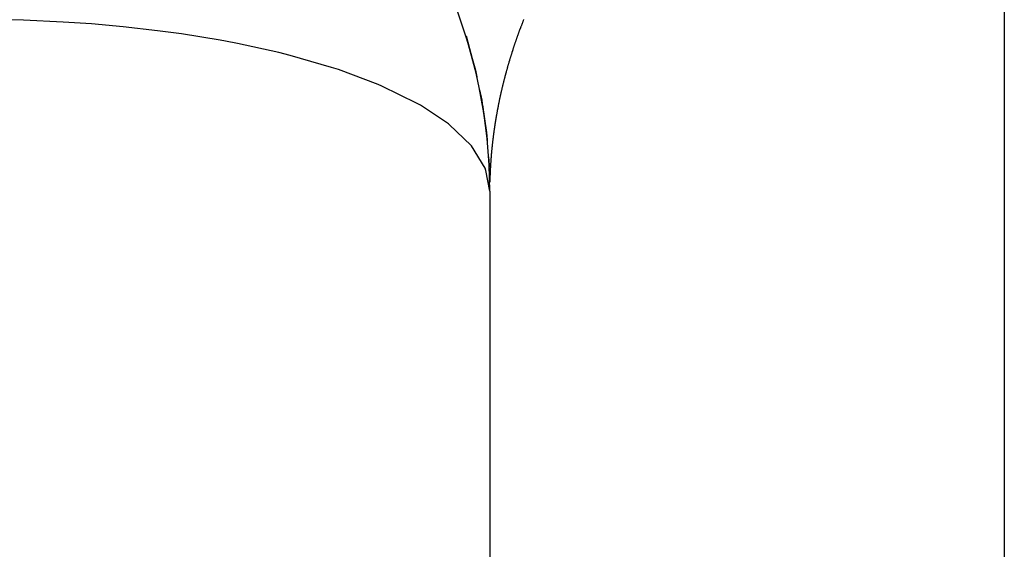
# Model space of a CAD drawing. Extents: x 24 to 970, y -480 to 283.
# Drawn here: x 211 to 217, y -51 to -48 of the extents above; entities that cross this region are included whole.
import ezdxf

# ---------------------------------------------------------------- set-up
doc = ezdxf.new("R2010")
doc.units = 0
doc.linetypes.add('DASHED', pattern=[11.05, 8.7, -2.35])
doc.layers.get('0').update_dxf_attribs({"linetype": 'CONTINUOUS'})
doc.layers.add('NEVIDI', color=4, linetype='DASHED')

msp = doc.modelspace()

# ---------------------------------------------------------------- linework, layer by layer
at = {"color": 2}
for p, q in [((213.86192, -47.595578), (213.919848, -47.811108)), ((213.869737, -47.626737), (213.870465, -47.628916)), ((213.87042, -47.62765), (213.918666, -47.805919)), ((213.871458, -47.631887), (213.916363, -47.795559)), ((213.871474, -47.631934), (213.915242, -47.790388)), ((213.87165, -47.63246), (213.917504, -47.800736)), ((213.872079, -47.633746), (213.917522, -47.800815)), ((213.872605, -47.635319), (213.918678, -47.805973)), ((213.873298, -47.637392), (213.921051, -47.816302)), ((213.873299, -47.637395), (213.919855, -47.811136)), ((213.914142, -47.785222), (213.915242, -47.790388)), ((213.915242, -47.790388), (213.924543, -47.834428)), ((213.915242, -47.790388), (213.916363, -47.795559)), ((213.916363, -47.795559), (213.924321, -47.833578)), ((213.916363, -47.795559), (213.917504, -47.800736)), ((213.917504, -47.800736), (213.924299, -47.833494)), ((213.917504, -47.800736), (213.918666, -47.805919)), ((213.918666, -47.805919), (213.924458, -47.834101)), ((213.918666, -47.805919), (213.919848, -47.811108)), ((213.919848, -47.811108), (213.924781, -47.835333)), ((213.919848, -47.811108), (213.921051, -47.816302)), ((213.921051, -47.816302), (213.925253, -47.837133)), ((213.921051, -47.816302), (213.921206, -47.816967)), ((213.940612, -47.910513), (213.953253, -47.970364)), ((213.952428, -47.96489), (213.953253, -47.970364)), ((213.953253, -47.970364), (213.958773, -48.007707)), ((213.953253, -47.970364), (213.954098, -47.975844)), ((213.957461, -47.9989), (213.980688, -48.158106)), ((213.957491, -47.9989), (213.981241, -48.163884)), ((213.957501, -47.9989), (213.980166, -48.152476)), ((213.957519, -47.9989), (213.980699, -48.158222)), ((213.957578, -47.9989), (213.98125, -48.163972)), ((213.957668, -47.997818), (213.983007, -48.181249)), ((213.957668, -47.9989), (213.9824, -48.175456)), ((213.960066, -48.015881), (213.979651, -48.146736)), ((213.960693, -48.020694), (213.980153, -48.152334)), ((213.979636, -48.146566), (213.980153, -48.152334)), ((213.980166, -48.152476), (213.979651, -48.146736)), ((213.980153, -48.152334), (213.984595, -48.204148)), ((213.980153, -48.152334), (213.980688, -48.158106)), ((213.980699, -48.158222), (213.980166, -48.152476)), ((213.980688, -48.158106), (213.984451, -48.203039)), ((213.980688, -48.158106), (213.981241, -48.163884)), ((213.981241, -48.163884), (213.984426, -48.202852)), ((213.981241, -48.163884), (213.981812, -48.169667)), ((213.981812, -48.169667), (213.984508, -48.203482)), ((213.981812, -48.169667), (213.9824, -48.175456)), ((213.9824, -48.175456), (213.984685, -48.204837)), ((213.9824, -48.175456), (213.983007, -48.181249)), ((213.983007, -48.181249), (213.984946, -48.206838)), ((213.983007, -48.181249), (213.98308, -48.181939)), ((213.992273, -48.298848), (213.996267, -48.347708)), ((213.993031, -48.31035), (213.996493, -48.353765)), ((213.994819, -48.323406), (213.995865, -48.335608)), ((213.995528, -48.323528), (213.995688, -48.329566)), ((213.995688, -48.329566), (213.995761, -48.331639)), ((213.995688, -48.329566), (213.995865, -48.335608)), ((213.995865, -48.335608), (213.996058, -48.341656)), ((213.996058, -48.341656), (213.996267, -48.347708)), ((213.996267, -48.347708), (213.996493, -48.353765)), ((213.996493, -48.353765), (213.996736, -48.359826)), ((214, -48.5), (214, -139.866053)), ((214, -48.5), (214, -139.866053))]:
    msp.add_line(p, q, dxfattribs=at)
msp.add_arc((211, -48.5), 3, 0, 90, dxfattribs=at)
at = {"layer": 'NEVIDI', "color": 7, "linetype": 'CONTINUOUS'}
for p, q in [((217, -45.520991), (217, -107.58368)), ((211.281582, -47.504415), (211.159283, -47.501411)), ((211.51431, -47.514805), (211.281582, -47.504415)), ((211.678792, -47.525934), (211.51431, -47.514805)), ((211.864122, -47.542382), (211.678792, -47.525934)), ((214.188655, -47.524137), (214.187139, -47.528063)), ((214.189244, -47.522617), (214.188655, -47.524137)), ((214.190774, -47.518679), (214.189244, -47.522617)), ((214.191373, -47.517141), (214.190774, -47.518679)), ((214.192913, -47.513197), (214.191373, -47.517141)), ((214.193515, -47.511661), (214.192913, -47.513197)), ((214.19505, -47.507755), (214.193515, -47.511661)), ((214.19565, -47.506233), (214.19505, -47.507755)), ((214.197202, -47.502306), (214.19565, -47.506233)), ((214.197811, -47.50077), (214.197202, -47.502306)), ((212.063725, -47.564972), (211.864122, -47.542382)), ((212.203948, -47.58406), (212.063725, -47.564972)), ((212.429691, -47.62086), (212.203948, -47.58406)), ((214.166561, -47.583073), (214.166002, -47.584616)), ((214.168004, -47.579107), (214.166561, -47.583073)), ((214.16857, -47.577555), (214.168004, -47.579107)), ((214.170022, -47.573585), (214.16857, -47.577555)), ((214.170593, -47.572029), (214.170022, -47.573585)), ((214.172056, -47.568057), (214.170593, -47.572029)), ((214.172625, -47.566514), (214.172056, -47.568057)), ((214.17409, -47.562559), (214.172625, -47.566514)), ((214.174666, -47.561008), (214.17409, -47.562559)), ((214.17614, -47.557053), (214.174666, -47.561008)), ((214.176722, -47.555497), (214.17614, -47.557053)), ((214.178207, -47.551535), (214.176722, -47.555497)), ((214.178781, -47.55001), (214.178207, -47.551535)), ((214.180269, -47.546065), (214.178781, -47.55001)), ((214.180849, -47.544531), (214.180269, -47.546065)), ((214.182353, -47.540566), (214.180849, -47.544531)), ((214.182935, -47.539038), (214.182353, -47.540566)), ((214.18444, -47.535093), (214.182935, -47.539038)), ((214.18503, -47.533551), (214.18444, -47.535093)), ((214.186542, -47.529614), (214.18503, -47.533551)), ((214.187139, -47.528063), (214.186542, -47.529614)), ((212.460767, -47.626555), (212.429691, -47.62086)), ((212.529593, -47.639745), (212.460767, -47.626555)), ((212.769789, -47.692545), (212.529593, -47.639745)), ((214.146513, -47.640147), (214.145149, -47.644173)), ((214.147048, -47.638575), (214.146513, -47.640147)), ((214.148408, -47.634587), (214.147048, -47.638575)), ((214.148951, -47.633001), (214.148408, -47.634587)), ((214.150325, -47.629), (214.148951, -47.633001)), ((214.150861, -47.627444), (214.150325, -47.629)), ((214.152247, -47.623434), (214.150861, -47.627444)), ((214.152784, -47.621885), (214.152247, -47.623434)), ((214.154177, -47.617881), (214.152784, -47.621885)), ((214.154718, -47.616334), (214.154177, -47.617881)), ((214.156126, -47.61231), (214.154718, -47.616334)), ((214.156673, -47.610754), (214.156126, -47.61231)), ((214.158074, -47.606778), (214.156673, -47.610754)), ((214.158628, -47.605211), (214.158074, -47.606778)), ((214.160035, -47.601245), (214.158628, -47.605211)), ((214.160596, -47.599667), (214.160035, -47.601245)), ((214.162016, -47.595689), (214.160596, -47.599667)), ((214.162572, -47.594136), (214.162016, -47.595689)), ((214.164003, -47.590152), (214.162572, -47.594136)), ((214.164562, -47.588601), (214.164003, -47.590152)), ((214.166002, -47.584616), (214.164562, -47.588601)), ((212.836328, -47.709227), (212.769789, -47.692545)), ((214.1281, -47.696201), (214.126831, -47.700211)), ((214.128608, -47.694604), (214.1281, -47.696201)), ((214.129892, -47.690574), (214.128608, -47.694604)), ((214.130399, -47.688989), (214.129892, -47.690574)), ((214.131695, -47.68495), (214.130399, -47.688989)), ((214.132203, -47.683373), (214.131695, -47.68495)), ((214.13351, -47.67933), (214.132203, -47.683373)), ((214.134028, -47.677731), (214.13351, -47.67933)), ((214.135336, -47.673713), (214.134028, -47.677731)), ((214.135848, -47.672147), (214.135336, -47.673713)), ((214.137174, -47.6681), (214.135848, -47.672147)), ((214.137693, -47.666521), (214.137174, -47.6681)), ((214.139023, -47.662491), (214.137693, -47.666521)), ((214.139538, -47.660935), (214.139023, -47.662491)), ((214.14088, -47.656894), (214.139538, -47.660935)), ((214.141403, -47.655324), (214.14088, -47.656894)), ((214.14274, -47.651327), (214.141403, -47.655324)), ((214.143271, -47.649744), (214.14274, -47.651327)), ((214.144623, -47.645729), (214.143271, -47.649744)), ((214.145149, -47.644173), (214.144623, -47.645729)), ((213.078168, -47.778796), (212.836328, -47.709227)), ((214.110806, -47.752715), (214.109599, -47.756819)), ((214.111277, -47.751121), (214.110806, -47.752715)), ((214.112482, -47.747053), (214.111277, -47.751121)), ((214.112954, -47.745466), (214.112482, -47.747053)), ((214.114179, -47.741361), (214.112954, -47.745466)), ((214.114653, -47.73978), (214.114179, -47.741361)), ((214.115882, -47.735693), (214.114653, -47.73978)), ((214.116358, -47.734117), (214.115882, -47.735693)), ((214.117592, -47.730041), (214.116358, -47.734117)), ((214.118076, -47.728452), (214.117592, -47.730041)), ((214.119315, -47.724392), (214.118076, -47.728452)), ((214.119808, -47.722782), (214.119315, -47.724392)), ((214.121049, -47.718747), (214.119808, -47.722782)), ((214.121542, -47.717149), (214.121049, -47.718747)), ((214.122794, -47.713105), (214.121542, -47.717149)), ((214.123289, -47.711512), (214.122794, -47.713105)), ((214.124551, -47.707467), (214.123289, -47.711512)), ((214.125056, -47.705856), (214.124551, -47.707467)), ((214.12632, -47.701833), (214.125056, -47.705856)), ((214.126831, -47.700211), (214.12632, -47.701833)), ((213.118703, -47.792022), (213.078168, -47.778796)), ((213.349083, -47.878013), (213.118703, -47.792022)), ((214.094638, -47.809736), (214.093521, -47.813851)), ((214.095077, -47.808125), (214.094638, -47.809736)), ((214.096204, -47.804008), (214.095077, -47.808125)), ((214.096648, -47.802392), (214.096204, -47.804008)), ((214.097774, -47.798315), (214.096648, -47.802392)), ((214.098218, -47.796712), (214.097774, -47.798315)), ((214.099367, -47.792582), (214.098218, -47.796712)), ((214.099813, -47.790986), (214.099367, -47.792582)), ((214.10097, -47.786861), (214.099813, -47.790986)), ((214.101418, -47.785271), (214.10097, -47.786861)), ((214.102578, -47.781168), (214.101418, -47.785271)), ((214.103034, -47.779563), (214.102578, -47.781168)), ((214.104201, -47.775466), (214.103034, -47.779563)), ((214.104654, -47.773884), (214.104201, -47.775466)), ((214.105836, -47.769768), (214.104654, -47.773884)), ((214.106294, -47.768181), (214.105836, -47.769768)), ((214.107487, -47.764061), (214.106294, -47.768181)), ((214.107514, -47.763969), (214.107487, -47.764061)), ((214.107949, -47.762469), (214.107514, -47.763969)), ((214.109142, -47.758381), (214.107949, -47.762469)), ((214.109599, -47.756819), (214.109142, -47.758381)), ((214.079622, -47.867263), (214.078593, -47.871397)), ((214.080031, -47.865629), (214.079622, -47.867263)), ((214.081075, -47.861474), (214.080031, -47.865629)), ((214.08148, -47.859865), (214.081075, -47.861474)), ((214.082536, -47.8557), (214.08148, -47.859865)), ((214.082944, -47.854099), (214.082536, -47.8557)), ((214.084005, -47.849949), (214.082944, -47.854099)), ((214.084415, -47.848352), (214.084005, -47.849949)), ((214.085494, -47.844171), (214.084415, -47.848352)), ((214.085911, -47.84256), (214.085494, -47.844171)), ((214.086984, -47.838438), (214.085911, -47.84256)), ((214.087408, -47.836816), (214.086984, -47.838438)), ((214.088488, -47.832699), (214.087408, -47.836816)), ((214.088919, -47.831065), (214.088488, -47.832699)), ((214.090012, -47.826938), (214.088919, -47.831065)), ((214.09044, -47.825328), (214.090012, -47.826938)), ((214.091543, -47.821195), (214.09044, -47.825328)), ((214.091975, -47.819586), (214.091543, -47.821195)), ((214.093088, -47.815452), (214.091975, -47.819586)), ((214.093521, -47.813851), (214.093088, -47.815452)), ((213.371298, -47.887451), (213.349083, -47.878013)), ((213.577736, -47.988436), (213.371298, -47.887451)), ((214.0658, -47.925235), (214.06485, -47.929436)), ((214.066166, -47.923625), (214.0658, -47.925235)), ((214.067129, -47.919415), (214.066166, -47.923625)), ((214.067502, -47.917792), (214.067129, -47.919415)), ((214.068469, -47.913598), (214.067502, -47.917792)), ((214.068841, -47.911996), (214.068469, -47.913598)), ((214.069823, -47.907785), (214.068841, -47.911996)), ((214.070201, -47.90617), (214.069823, -47.907785)), ((214.071186, -47.901986), (214.070201, -47.90617)), ((214.071572, -47.900354), (214.071186, -47.901986)), ((214.072556, -47.896212), (214.071572, -47.900354)), ((214.072949, -47.894564), (214.072556, -47.896212)), ((214.073947, -47.890407), (214.072949, -47.894564)), ((214.074341, -47.888771), (214.073947, -47.890407)), ((214.07535, -47.884605), (214.074341, -47.888771)), ((214.075746, -47.882977), (214.07535, -47.884605)), ((214.076765, -47.878806), (214.075746, -47.882977)), ((214.077159, -47.877201), (214.076765, -47.878806)), ((214.078191, -47.873018), (214.077159, -47.877201)), ((214.078593, -47.871397), (214.078191, -47.873018)), ((214.053183, -47.983726), (214.05232, -47.987968)), ((214.053519, -47.982087), (214.053183, -47.983726)), ((214.054388, -47.977865), (214.053519, -47.982087)), ((214.05473, -47.97621), (214.054388, -47.977865)), ((214.055609, -47.971987), (214.05473, -47.97621)), ((214.055947, -47.970371), (214.055609, -47.971987)), ((214.056836, -47.966145), (214.055947, -47.970371)), ((214.057184, -47.964497), (214.056836, -47.966145)), ((214.05808, -47.960284), (214.057184, -47.964497)), ((214.058427, -47.958658), (214.05808, -47.960284)), ((214.059338, -47.954422), (214.058427, -47.958658)), ((214.05969, -47.952794), (214.059338, -47.954422)), ((214.060603, -47.948588), (214.05969, -47.952794)), ((214.060959, -47.946958), (214.060603, -47.948588)), ((214.061881, -47.942757), (214.060959, -47.946958)), ((214.062245, -47.941106), (214.061881, -47.942757)), ((214.063171, -47.936929), (214.062245, -47.941106)), ((214.063537, -47.935289), (214.063171, -47.936929)), ((214.064478, -47.931087), (214.063537, -47.935289)), ((214.06485, -47.929436), (214.064478, -47.931087)), ((213.588321, -47.99441), (213.577736, -47.988436)), ((213.596034, -47.998822), (213.588321, -47.99441)), ((213.759917, -48.108017), (213.596034, -47.998822)), ((214.041816, -48.042674), (214.041048, -48.046929)), ((214.042117, -48.041018), (214.041816, -48.042674)), ((214.042896, -48.036755), (214.042117, -48.041018)), ((214.0432, -48.035105), (214.042896, -48.036755)), ((214.043988, -48.030846), (214.0432, -48.035105)), ((214.044295, -48.029201), (214.043988, -48.030846)), ((214.04509, -48.024959), (214.044295, -48.029201)), ((214.045402, -48.023301), (214.04509, -48.024959)), ((214.046213, -48.019027), (214.045402, -48.023301)), ((214.046525, -48.017393), (214.046213, -48.019027)), ((214.047341, -48.013145), (214.046525, -48.017393)), ((214.04766, -48.011495), (214.047341, -48.013145)), ((214.048487, -48.007237), (214.04766, -48.011495)), ((214.048808, -48.005594), (214.048487, -48.007237)), ((214.049637, -48.001379), (214.048808, -48.005594)), ((214.049968, -47.999705), (214.049637, -48.001379)), ((214.050809, -47.995476), (214.049968, -47.999705)), ((214.051141, -47.993821), (214.050809, -47.995476)), ((214.05199, -47.989599), (214.051141, -47.993821)), ((214.05232, -47.987968), (214.05199, -47.989599)), ((214.031996, -48.100396), (214.031733, -48.10206)), ((214.032679, -48.09612), (214.031996, -48.100396)), ((214.032947, -48.094459), (214.032679, -48.09612)), ((214.033639, -48.090182), (214.032947, -48.094459)), ((214.033917, -48.088479), (214.033639, -48.090182)), ((214.034617, -48.084223), (214.033917, -48.088479)), ((214.034893, -48.082556), (214.034617, -48.084223)), ((214.035607, -48.078267), (214.034893, -48.082556)), ((214.035891, -48.076575), (214.035607, -48.078267)), ((214.036612, -48.072313), (214.035891, -48.076575)), ((214.036894, -48.070653), (214.036612, -48.072313)), ((214.037625, -48.066383), (214.036894, -48.070653)), ((214.037911, -48.064728), (214.037625, -48.066383)), ((214.038652, -48.060459), (214.037911, -48.064728)), ((214.038942, -48.058797), (214.038652, -48.060459)), ((214.039696, -48.054513), (214.038942, -48.058797)), ((214.039991, -48.05285), (214.039696, -48.054513)), ((214.040748, -48.048599), (214.039991, -48.05285)), ((214.041048, -48.046929), (214.040748, -48.048599)), ((213.764077, -48.111287), (213.759917, -48.108017)), ((213.892523, -48.234731), (213.764077, -48.111287)), ((214.023776, -48.155933), (214.023184, -48.160271)), ((214.024008, -48.154244), (214.023776, -48.155933)), ((214.024604, -48.149948), (214.024008, -48.154244)), ((214.024838, -48.14827), (214.024604, -48.149948)), ((214.025447, -48.143951), (214.024838, -48.14827)), ((214.025688, -48.142257), (214.025447, -48.143951)), ((214.026307, -48.137939), (214.025688, -48.142257)), ((214.026547, -48.136281), (214.026307, -48.137939)), ((214.027002, -48.133155), (214.026547, -48.136281)), ((214.027176, -48.131961), (214.027002, -48.133155)), ((214.027421, -48.130293), (214.027176, -48.131961)), ((214.028059, -48.125986), (214.027421, -48.130293)), ((214.02831, -48.124301), (214.028059, -48.125986)), ((214.028955, -48.120013), (214.02831, -48.124301)), ((214.029214, -48.118305), (214.028955, -48.120013)), ((214.029867, -48.114027), (214.029214, -48.118305)), ((214.030127, -48.112337), (214.029867, -48.114027)), ((214.030796, -48.108026), (214.030127, -48.112337)), ((214.031053, -48.106377), (214.030796, -48.108026)), ((214.031733, -48.10206), (214.031053, -48.106377)), ((214.01641, -48.214534), (214.016217, -48.216226)), ((214.016911, -48.210178), (214.01641, -48.214534)), ((214.017107, -48.208491), (214.016911, -48.210178)), ((214.01762, -48.204122), (214.017107, -48.208491)), ((214.01782, -48.202442), (214.01762, -48.204122)), ((214.018341, -48.198087), (214.01782, -48.202442)), ((214.018544, -48.19641), (214.018341, -48.198087)), ((214.019074, -48.192069), (214.018544, -48.19641)), ((214.019283, -48.190376), (214.019074, -48.192069)), ((214.019825, -48.186029), (214.019283, -48.190376)), ((214.020037, -48.184338), (214.019825, -48.186029)), ((214.020589, -48.179991), (214.020037, -48.184338)), ((214.020805, -48.178305), (214.020589, -48.179991)), ((214.021364, -48.173978), (214.020805, -48.178305)), ((214.021585, -48.172281), (214.021364, -48.173978)), ((214.022155, -48.167955), (214.021585, -48.172281)), ((214.022375, -48.166294), (214.022155, -48.167955)), ((214.022956, -48.161961), (214.022375, -48.166294)), ((214.023184, -48.160271), (214.022956, -48.161961)), ((213.893684, -48.236141), (213.892523, -48.234731)), ((213.972998, -48.366134), (213.893684, -48.236141)), ((214.010603, -48.270849), (214.010204, -48.27523)), ((214.010759, -48.26916), (214.010603, -48.270849)), ((214.011171, -48.264759), (214.010759, -48.26916)), ((214.011332, -48.263056), (214.011171, -48.264759)), ((214.011753, -48.25867), (214.011332, -48.263056)), ((214.011916, -48.25699), (214.011753, -48.25867)), ((214.012349, -48.252587), (214.011916, -48.25699)), ((214.012518, -48.250889), (214.012349, -48.252587)), ((214.012956, -48.246548), (214.012518, -48.250889)), ((214.01313, -48.244836), (214.012956, -48.246548)), ((214.013581, -48.240465), (214.01313, -48.244836)), ((214.013757, -48.238777), (214.013581, -48.240465)), ((214.01422, -48.234385), (214.013757, -48.238777)), ((214.014402, -48.232683), (214.01422, -48.234385)), ((214.014871, -48.228339), (214.014402, -48.232683)), ((214.015058, -48.226627), (214.014871, -48.228339)), ((214.015537, -48.222277), (214.015058, -48.226627)), ((214.015726, -48.220582), (214.015537, -48.222277)), ((214.016217, -48.216226), (214.015726, -48.220582)), ((214.005836, -48.330256), (214.005718, -48.331995)), ((214.006142, -48.325839), (214.005836, -48.330256)), ((214.006263, -48.324135), (214.006142, -48.325839)), ((214.006578, -48.319732), (214.006263, -48.324135)), ((214.006704, -48.318011), (214.006578, -48.319732)), ((214.007033, -48.313583), (214.006704, -48.318011)), ((214.007161, -48.311882), (214.007033, -48.313583)), ((214.007498, -48.307477), (214.007161, -48.311882)), ((214.007632, -48.305766), (214.007498, -48.307477)), ((214.007979, -48.301376), (214.007632, -48.305766)), ((214.008118, -48.299639), (214.007979, -48.301376)), ((214.008474, -48.295268), (214.008118, -48.299639)), ((214.008617, -48.293545), (214.008474, -48.295268)), ((214.008987, -48.289131), (214.008617, -48.293545)), ((214.00913, -48.287451), (214.008987, -48.289131)), ((214.009511, -48.283035), (214.00913, -48.287451)), ((214.00966, -48.281336), (214.009511, -48.283035)), ((214.01005, -48.276941), (214.00966, -48.281336)), ((214.010204, -48.27523), (214.01005, -48.276941)), ((213.973176, -48.366574), (213.972998, -48.366134)), ((213.97801, -48.379145), (213.973176, -48.366574)), ((214, -48.5), (213.97801, -48.379145)), ((214.002577, -48.387383), (214.002378, -48.391826)), ((214.002656, -48.385662), (214.002577, -48.387383)), ((214.002867, -48.381192), (214.002656, -48.385662)), ((214.00295, -48.379486), (214.002867, -48.381192)), ((214.003171, -48.375038), (214.00295, -48.379486)), ((214.00326, -48.373289), (214.003171, -48.375038)), ((214.00349, -48.368871), (214.00326, -48.373289)), ((214.003583, -48.367138), (214.00349, -48.368871)), ((214.003824, -48.362725), (214.003583, -48.367138)), ((214.003922, -48.360972), (214.003824, -48.362725)), ((214.003924, -48.360922), (214.003922, -48.360972)), ((214.004172, -48.356588), (214.003924, -48.360922)), ((214.004175, -48.35654), (214.004172, -48.356588)), ((214.004275, -48.354816), (214.004175, -48.35654)), ((214.004538, -48.350405), (214.004275, -48.354816)), ((214.004641, -48.348701), (214.004538, -48.350405)), ((214.004916, -48.344264), (214.004641, -48.348701)), ((214.005024, -48.342557), (214.004916, -48.344264)), ((214.005311, -48.338105), (214.005024, -48.342557)), ((214.005423, -48.336395), (214.005311, -48.338105)), ((214.005718, -48.331995), (214.005423, -48.336395)), ((214.000659, -48.443123), (214.00056, -48.447615)), ((214.0007, -48.441392), (214.000659, -48.443123)), ((214.000811, -48.436918), (214.0007, -48.441392)), ((214.000856, -48.43517), (214.000811, -48.436918)), ((214.000978, -48.430715), (214.000856, -48.43517)), ((214.001028, -48.428975), (214.000978, -48.430715)), ((214.00116, -48.424514), (214.001028, -48.428975)), ((214.001214, -48.422775), (214.00116, -48.424514)), ((214.001358, -48.418313), (214.001214, -48.422775)), ((214.001416, -48.416588), (214.001358, -48.418313)), ((214.001572, -48.412115), (214.001416, -48.416588)), ((214.001634, -48.410382), (214.001572, -48.412115)), ((214.0018, -48.405917), (214.001634, -48.410382)), ((214.001866, -48.404207), (214.0018, -48.405917)), ((214.002045, -48.399721), (214.001866, -48.404207)), ((214.002116, -48.397994), (214.002045, -48.399721)), ((214.002303, -48.39355), (214.002116, -48.397994)), ((214.002378, -48.391826), (214.002303, -48.39355))]:
    msp.add_line(p, q, dxfattribs=at)

doc.saveas('drawing.dxf')
